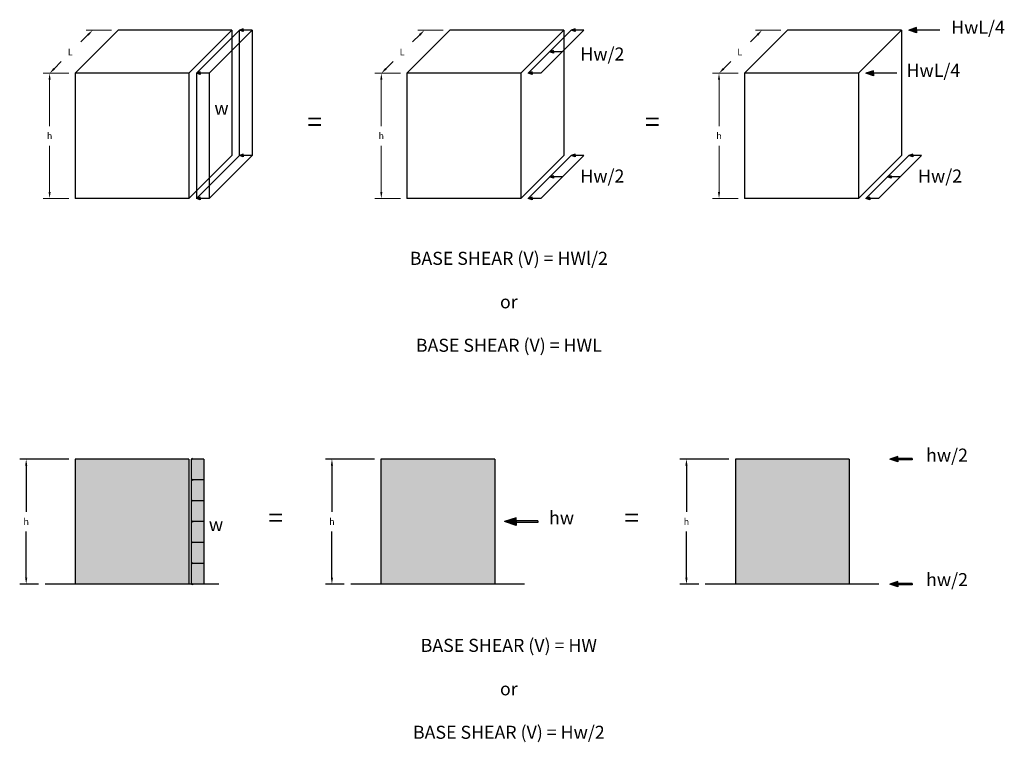
# Model space of a CAD drawing. Units: inches. Extents: x -4988 to 31, y -352 to 1310.
import ezdxf

# ---------------------------------------------------------------- set-up
doc = ezdxf.new("R2010")
doc.units = ezdxf.units.IN
doc.header["$MEASUREMENT"] = 0
doc.layers.get('0').update_dxf_attribs({"lineweight": 30})
doc.layers.add('0b', color=7, linetype='Continuous', lineweight=18)
for name, color, linetype in [('DIM', 99, 'Continuous'), ('LOAD1', 162, 'Continuous'), ('LOAD2', 16, 'Continuous'), ('LOAD3', 99, 'Continuous'), ('LOAD3FILL', 93, 'Continuous')]:
    doc.layers.add(name, color=color, linetype=linetype)
doc.layers.add('LUMBER', color=7, linetype='Continuous', true_color=0xe5c478)
doc.styles.get("Standard").update_dxf_attribs({"font": 'Flux Architect Regular.ttf'})
doc.dimstyles.get("Standard").update_dxf_attribs({"dimtxt": 15, "dimasz": 15, "dimexe": 15, "dimexo": 15, "dimgap": 15, "dimtad": 0, "dimtih": 1, "dimtoh": 1, "dimzin": 0, "dimdsep": 46, "dimtxsty": 'Standard', "dimcen": 1.5, "dimclrd": 256, "dimclre": 256, "dimclrt": 256, "dimadec": 0, "dimazin": 0, "dimtfac": 1, "dimtofl": 0, "dimtmove": 0, "dimatfit": 3, "dimfxl": 0, "dimtolj": 1, "dimtzin": 0, "dimlwd": -1, "dimlwe": -1, "dimarcsym": 0})

# ---------------------------------------------------------------- blocks, each defined once
blk = doc.blocks.new('*D1')
at = {"layer": 'Defpoints', "color": 0, "transparency": 16777216}
for p in [(-4156.8, 299.6), (-4269.5, 11.6), (-4226.2, 11.6)]:
    blk.add_point(p, dxfattribs=at)
at = {"layer": 'DIM', "transparency": 16777216}
for p, q in [((-4171.8, 299.6), (-4284.5, 299.6)), ((-4269.5, 284.6), (-4269.5, 178.3)), ((-4269.5, 26.6), (-4269.5, 132.9)), ((-4241.2, 11.6), (-4284.5, 11.6))]:
    blk.add_line(p, q, dxfattribs=at)
for points in [[(-4272, 284.6), (-4267, 284.6), (-4269.5, 299.6)], [(-4272, 26.6), (-4267, 26.6), (-4269.5, 11.6)]]:
    blk.add_solid(points, dxfattribs=at)
at = {"layer": 'DIM', "transparency": 16777216, "insert": (-4269.5, 155.6), "char_height": 15, "attachment_point": 5}
blk.add_mtext('\\A1;h', dxfattribs=at)
blk = doc.blocks.new('*D2')
at = {"layer": 'Defpoints', "color": 0, "transparency": 16777216}
for p in [(-4860.5, 299.6), (-4973.3, 11.6), (-4929.9, 11.6)]:
    blk.add_point(p, dxfattribs=at)
at = {"layer": 'DIM', "transparency": 16777216}
for p, q in [((-4875.5, 299.6), (-4988.3, 299.6)), ((-4973.3, 284.6), (-4973.3, 178.3)), ((-4973.3, 26.6), (-4973.3, 132.9)), ((-4944.9, 11.6), (-4988.3, 11.6))]:
    blk.add_line(p, q, dxfattribs=at)
for points in [[(-4975.8, 284.6), (-4970.8, 284.6), (-4973.3, 299.6)], [(-4975.8, 26.6), (-4970.8, 26.6), (-4973.3, 11.6)]]:
    blk.add_solid(points, dxfattribs=at)
at = {"layer": 'DIM', "transparency": 16777216, "insert": (-4973.3, 155.6), "char_height": 15, "attachment_point": 5}
blk.add_mtext('\\A1;h', dxfattribs=at)
blk = doc.blocks.new('*D3')
at = {"layer": 'Defpoints', "color": 0, "transparency": 16777216}
for p in [(-3340.7, 299.6), (-3453.4, 11.6), (-3410.1, 11.6)]:
    blk.add_point(p, dxfattribs=at)
at = {"layer": 'DIM', "transparency": 16777216}
for p, q in [((-3355.7, 299.6), (-3468.4, 299.6)), ((-3453.4, 284.6), (-3453.4, 178.3)), ((-3453.4, 26.6), (-3453.4, 132.9)), ((-3425.1, 11.6), (-3468.4, 11.6))]:
    blk.add_line(p, q, dxfattribs=at)
for points in [[(-3455.9, 284.6), (-3450.9, 284.6), (-3453.4, 299.6)], [(-3455.9, 26.6), (-3450.9, 26.6), (-3453.4, 11.6)]]:
    blk.add_solid(points, dxfattribs=at)
at = {"layer": 'DIM', "transparency": 16777216, "insert": (-3453.4, 155.6), "char_height": 15, "attachment_point": 5}
blk.add_mtext('\\A1;h', dxfattribs=at)
blk = doc.blocks.new('*D4')
at = {"layer": '0b', "transparency": 16777216}
for p, q in [((-4875.5, 1187.1), (-4934.4, 1187.1)), ((-4919.4, 1172.1), (-4919.4, 1065.7)), ((-4919.4, 914.1), (-4919.4, 1020.4)), ((-4875.5, 899.1), (-4934.4, 899.1))]:
    blk.add_line(p, q, dxfattribs=at)
for points in [[(-4921.9, 1172.1), (-4916.9, 1172.1), (-4919.4, 1187.1)], [(-4921.9, 914.1), (-4916.9, 914.1), (-4919.4, 899.1)]]:
    blk.add_solid(points, dxfattribs=at)
at = {"layer": 'Defpoints', "color": 0, "transparency": 16777216}
for p in [(-4860.5, 1187.1), (-4919.4, 899.1), (-4860.5, 899.1)]:
    blk.add_point(p, dxfattribs=at)
at = {"layer": '0b', "transparency": 16777216, "insert": (-4919.4, 1043.1), "char_height": 15, "attachment_point": 5}
blk.add_mtext('\\A1;h', dxfattribs=at)
blk = doc.blocks.new('*D6')
at = {"layer": '0b', "transparency": 16777216}
for p, q in [((-4111.9, 1187.1), (-4170.8, 1187.1)), ((-4155.8, 1172.1), (-4155.8, 1065.7)), ((-4155.8, 914.1), (-4155.8, 1020.4)), ((-4111.9, 899.1), (-4170.8, 899.1))]:
    blk.add_line(p, q, dxfattribs=at)
for points in [[(-4158.3, 1172.1), (-4153.3, 1172.1), (-4155.8, 1187.1)], [(-4158.3, 914.1), (-4153.3, 914.1), (-4155.8, 899.1)]]:
    blk.add_solid(points, dxfattribs=at)
at = {"layer": 'Defpoints', "color": 0, "transparency": 16777216}
for p in [(-4096.9, 1187.1), (-4155.8, 899.1), (-4096.9, 899.1)]:
    blk.add_point(p, dxfattribs=at)
at = {"layer": '0b', "transparency": 16777216, "insert": (-4155.8, 1043.1), "char_height": 15, "attachment_point": 5}
blk.add_mtext('\\A1;h', dxfattribs=at)
blk = doc.blocks.new('*D9')
at = {"layer": '0b', "transparency": 16777216}
for p, q in [((-3334.5, 1187.1), (-3393.4, 1187.1)), ((-3378.4, 1172.1), (-3378.4, 1065.7)), ((-3378.4, 914.1), (-3378.4, 1020.4)), ((-3334.5, 899.1), (-3393.4, 899.1))]:
    blk.add_line(p, q, dxfattribs=at)
for points in [[(-3380.9, 1172.1), (-3375.9, 1172.1), (-3378.4, 1187.1)], [(-3380.9, 914.1), (-3375.9, 914.1), (-3378.4, 899.1)]]:
    blk.add_solid(points, dxfattribs=at)
at = {"layer": 'Defpoints', "color": 0, "transparency": 16777216}
for p in [(-3319.5, 1187.1), (-3378.4, 899.1), (-3319.5, 899.1)]:
    blk.add_point(p, dxfattribs=at)
at = {"layer": '0b', "transparency": 16777216, "insert": (-3378.4, 1043.1), "char_height": 15, "attachment_point": 5}
blk.add_mtext('\\A1;h', dxfattribs=at)

msp = doc.modelspace()

# ---------------------------------------------------------------- hatches: boundary and pattern name
at = {"layer": 'DIM'}
for points in [[(-4473.55, 1283.045), (-4473.55, 1286.045), (-4473.55, 1289.045), (-4482.55, 1286.045)], [(-4572.545, 1184.05), (-4572.545, 1187.05), (-4572.545, 1190.05), (-4581.545, 1187.05)], [(-4473.55, 995.045), (-4473.55, 998.045), (-4473.55, 1001.045), (-4482.55, 998.045)], [(-4572.545, 896.05), (-4572.545, 899.05), (-4572.545, 902.05), (-4581.545, 899.05)], [(-4590.545, 298.568), (-4590.545, 299.568), (-4590.545, 300.568), (-4593.545, 299.568)], [(-4590.545, 250.568), (-4590.545, 251.568), (-4590.545, 252.568), (-4593.545, 251.568)], [(-4590.545, 202.568), (-4590.545, 203.568), (-4590.545, 204.568), (-4593.545, 203.568)], [(-4590.545, 154.568), (-4590.545, 155.568), (-4590.545, 156.568), (-4593.545, 155.568)], [(-4590.545, 106.568), (-4590.545, 107.568), (-4590.545, 108.568), (-4593.545, 107.568)], [(-4590.545, 58.568), (-4590.545, 59.568), (-4590.545, 60.568), (-4593.545, 59.568)], [(-4590.545, 10.568), (-4590.545, 11.568), (-4590.545, 12.568), (-4593.545, 11.568)]]:
    msp.add_hatch(color=256, dxfattribs=at).paths.add_polyline_path(points)
at = {"layer": 'LOAD1'}
for points in [[(-3709.906, 1283.045), (-3709.906, 1286.045), (-3709.906, 1289.045), (-3718.906, 1286.045)], [(-3759.403, 1233.548), (-3759.403, 1236.548), (-3759.403, 1239.548), (-3768.403, 1236.548)], [(-3808.901, 1184.05), (-3808.901, 1187.05), (-3808.901, 1190.05), (-3817.901, 1187.05)], [(-3709.906, 995.045), (-3709.906, 998.045), (-3709.906, 1001.045), (-3718.906, 998.045)], [(-2932.533, 995.045), (-2932.533, 998.045), (-2932.533, 1001.045), (-2941.533, 998.045)], [(-3759.403, 945.548), (-3759.403, 948.548), (-3759.403, 951.548), (-3768.403, 948.548)], [(-2982.031, 945.548), (-2982.031, 948.548), (-2982.031, 951.548), (-2991.031, 948.548)], [(-3808.901, 896.05), (-3808.901, 899.05), (-3808.901, 902.05), (-3817.901, 899.05)], [(-3031.528, 896.05), (-3031.528, 899.05), (-3031.528, 902.05), (-3040.528, 899.05)], [(-2966.888, 293.568), (-2966.888, 299.568), (-2966.888, 305.568), (-2984.888, 299.568)], [(-3845.278, 146.568), (-3845.278, 155.568), (-3845.278, 164.568), (-3872.278, 155.568)], [(-2966.888, 5.568), (-2966.888, 11.568), (-2966.888, 17.568), (-2984.888, 11.568)]]:
    msp.add_hatch(color=256, dxfattribs=at).paths.add_polyline_path(points)
h = msp.add_hatch(color=256, dxfattribs=at)
h.dxf.hatch_style = 1
h.paths.add_polyline_path([(-2933.888, 298.068), (-2933.888, 301.068), (-2966.888, 301.068), (-2966.888, 299.568), (-2966.888, 298.068)])
h = msp.add_hatch(color=256, dxfattribs=at)
h.dxf.hatch_style = 1
h.paths.add_polyline_path([(-3795.778, 153.318), (-3795.778, 157.818), (-3845.278, 157.818), (-3845.278, 155.568), (-3845.278, 153.318)])
h = msp.add_hatch(color=256, dxfattribs=at)
h.dxf.hatch_style = 1
h.paths.add_polyline_path([(-2933.888, 10.068), (-2933.888, 13.068), (-2966.888, 13.068), (-2966.888, 11.568), (-2966.888, 10.068)])
at = {"layer": 'LOAD2'}
for points in [[(-2923.533, 1280.045), (-2923.533, 1286.045), (-2923.533, 1292.045), (-2941.533, 1286.045)], [(-3022.528, 1181.05), (-3022.528, 1187.05), (-3022.528, 1193.05), (-3040.528, 1187.05)]]:
    msp.add_hatch(color=256, dxfattribs=at).paths.add_polyline_path(points)
at = {"layer": 'LOAD3FILL'}
h = msp.add_hatch(color=256, dxfattribs=at)
h.dxf.hatch_style = 1
h.paths.add_polyline_path([(-4564.268, 299.568), (-4590.545, 299.568), (-4590.545, 298.568), (-4593.545, 299.568), (-4593.545, 251.568), (-4590.545, 252.568), (-4590.545, 251.568), (-4564.268, 251.568)])
h.paths.add_polyline_path([(-4564.268, 251.568), (-4590.545, 251.568), (-4590.545, 250.568), (-4593.545, 251.568), (-4593.545, 203.568), (-4590.545, 204.568), (-4590.545, 203.568), (-4564.268, 203.568)])
h.paths.add_polyline_path([(-4564.268, 203.568), (-4590.545, 203.568), (-4590.545, 202.568), (-4593.545, 203.568), (-4593.545, 155.568), (-4590.545, 156.568), (-4590.545, 155.568), (-4564.268, 155.568)])
h.paths.add_polyline_path([(-4564.268, 155.568), (-4590.545, 155.568), (-4590.545, 154.568), (-4593.545, 155.568), (-4593.545, 107.568), (-4590.545, 108.568), (-4590.545, 107.568), (-4564.268, 107.568)])
h.paths.add_polyline_path([(-4564.268, 107.568), (-4590.545, 107.568), (-4590.545, 106.568), (-4593.545, 107.568), (-4593.545, 59.568), (-4590.545, 60.568), (-4590.545, 59.568), (-4564.268, 59.568)])
h.paths.add_polyline_path([(-4564.268, 59.568), (-4590.545, 59.568), (-4590.545, 58.568), (-4593.545, 59.568), (-4593.545, 11.568), (-4590.545, 12.568), (-4590.545, 11.568), (-4564.268, 11.568)])
at = {"layer": 'LUMBER'}
h = msp.add_hatch(color=256, dxfattribs=at)
h.dxf.hatch_style = 1
h.paths.add_polyline_path([(-4598.545, 11.568), (-4598.545, 299.568), (-4860.545, 299.568), (-4860.545, 11.568)])
h = msp.add_hatch(color=256, dxfattribs=at)
h.dxf.hatch_style = 1
h.paths.add_polyline_path([(-3894.772, 11.568), (-3894.772, 299.568), (-4156.772, 299.568), (-4156.772, 11.568)])
h = msp.add_hatch(color=256, dxfattribs=at)
h.dxf.hatch_style = 1
h.paths.add_polyline_path([(-3078.68, 11.568), (-3078.68, 299.568), (-3340.68, 299.568), (-3340.68, 11.568)])

# ---------------------------------------------------------------- linework, layer by layer
for p, q in [((-4860.545, 1187.05), (-4761.55, 1286.045)), ((-4499.55, 1286.045), (-4761.55, 1286.045)), ((-4598.545, 1187.05), (-4499.55, 1286.045)), ((-4499.55, 1286.045), (-4499.55, 998.045)), ((-4096.901, 1187.05), (-3997.906, 1286.045)), ((-3735.906, 1286.045), (-3997.906, 1286.045)), ((-3834.901, 1187.05), (-3735.906, 1286.045)), ((-3735.906, 1286.045), (-3735.906, 998.045)), ((-3319.528, 1187.05), (-3220.533, 1286.045)), ((-2958.533, 1286.045), (-3220.533, 1286.045)), ((-3057.528, 1187.05), (-2958.533, 1286.045)), ((-2958.533, 1286.045), (-2958.533, 998.045)), ((-4860.545, 1187.05), (-4860.545, 899.05)), ((-4598.545, 1187.05), (-4860.545, 1187.05)), ((-4598.545, 1187.05), (-4598.545, 899.05)), ((-4096.901, 1187.05), (-4096.901, 899.05)), ((-3834.901, 1187.05), (-4096.901, 1187.05)), ((-3834.901, 1187.05), (-3834.901, 899.05)), ((-3319.528, 1187.05), (-3319.528, 899.05)), ((-3057.528, 1187.05), (-3319.528, 1187.05)), ((-3057.528, 1187.05), (-3057.528, 899.05)), ((-4598.545, 899.05), (-4499.55, 998.045)), ((-3834.901, 899.05), (-3735.906, 998.045)), ((-3057.528, 899.05), (-2958.533, 998.045)), ((-4598.545, 899.05), (-4860.545, 899.05)), ((-3834.901, 899.05), (-4096.901, 899.05)), ((-3057.528, 899.05), (-3319.528, 899.05)), ((-4860.545, 299.568), (-4860.545, 11.568)), ((-4598.545, 299.568), (-4860.545, 299.568)), ((-4598.545, 299.568), (-4598.545, 11.568)), ((-4156.772, 299.568), (-4156.772, 11.568)), ((-3894.772, 299.568), (-4156.772, 299.568)), ((-3894.772, 299.568), (-3894.772, 11.568)), ((-3340.68, 299.568), (-3340.68, 11.568)), ((-3078.68, 299.568), (-3340.68, 299.568)), ((-3078.68, 299.568), (-3078.68, 11.568)), ((-4530.165, 11.568), (-4929.937, 11.568)), ((-3826.392, 11.568), (-4226.164, 11.568)), ((-3010.3, 11.568), (-3410.072, 11.568))]:
    msp.add_line(p, q)
at = {"layer": '0b'}
for p, q in [((-4831.034, 1275.439), (-4847.304, 1259.169)), ((-4776.754, 1286.045), (-4835.428, 1286.045)), ((-4067.39, 1275.439), (-4083.659, 1259.169)), ((-4013.109, 1286.045), (-4071.783, 1286.045)), ((-3290.018, 1275.439), (-3306.287, 1259.169)), ((-3235.737, 1286.045), (-3294.411, 1286.045)), ((-4908.816, 1197.657), (-4892.547, 1213.926)), ((-4145.172, 1197.657), (-4128.902, 1213.926)), ((-3367.799, 1197.657), (-3351.53, 1213.926))]:
    msp.add_line(p, q, dxfattribs=at)
for points in [[(-4832.802, 1277.206), (-4829.267, 1273.671), (-4820.428, 1286.045)], [(-4069.158, 1277.206), (-4065.622, 1273.671), (-4056.783, 1286.045)], [(-3291.785, 1277.206), (-3288.25, 1273.671), (-3279.411, 1286.045)], [(-4910.584, 1199.425), (-4907.048, 1195.889), (-4919.423, 1187.05)], [(-4146.94, 1199.425), (-4143.404, 1195.889), (-4155.778, 1187.05)], [(-3369.567, 1199.425), (-3366.032, 1195.889), (-3378.406, 1187.05)]]:
    msp.add_solid(points, dxfattribs=at)
at = {"layer": 'DIM'}
for p, q in [((-4453.273, 1286.045), (-4453.273, 998.045)), ((-4581.545, 1187.05), (-4581.545, 899.05)), ((-4552.268, 1187.05), (-4552.268, 899.05)), ((-4593.545, 299.568), (-4593.545, 11.568)), ((-4564.268, 299.568), (-4564.268, 11.568))]:
    msp.add_line(p, q, dxfattribs=at)
at = {"layer": 'LOAD1'}
for p, q in [((-3817.901, 1187.05), (-3718.906, 1286.045)), ((-3788.623, 1187.05), (-3689.628, 1286.045)), ((-3709.906, 1289.045), (-3718.906, 1286.045)), ((-3709.906, 1283.045), (-3718.906, 1286.045)), ((-3709.906, 1286.045), (-3709.906, 1289.045)), ((-3709.906, 1286.045), (-3709.906, 1283.045)), ((-3689.628, 1286.045), (-3709.906, 1286.045)), ((-3759.403, 1239.548), (-3768.403, 1236.548)), ((-3759.403, 1233.548), (-3768.403, 1236.548)), ((-3759.403, 1236.548), (-3759.403, 1239.548)), ((-3759.403, 1236.548), (-3759.403, 1233.548)), ((-3739.126, 1236.548), (-3759.403, 1236.548)), ((-3808.901, 1190.05), (-3817.901, 1187.05)), ((-3808.901, 1184.05), (-3817.901, 1187.05)), ((-3808.901, 1187.05), (-3808.901, 1190.05)), ((-3808.901, 1187.05), (-3808.901, 1184.05)), ((-3788.623, 1187.05), (-3808.901, 1187.05)), ((-3718.906, 998.045), (-3817.901, 899.05)), ((-3689.628, 998.045), (-3788.623, 899.05)), ((-3709.906, 1001.045), (-3718.906, 998.045)), ((-3709.906, 995.045), (-3718.906, 998.045)), ((-3709.906, 998.045), (-3709.906, 1001.045)), ((-3709.906, 998.045), (-3709.906, 995.045)), ((-3689.628, 998.045), (-3709.906, 998.045)), ((-2941.533, 998.045), (-3040.528, 899.05)), ((-2912.256, 998.045), (-3011.251, 899.05)), ((-2932.533, 1001.045), (-2941.533, 998.045)), ((-2932.533, 995.045), (-2941.533, 998.045)), ((-2932.533, 998.045), (-2932.533, 1001.045)), ((-2932.533, 998.045), (-2932.533, 995.045)), ((-2912.256, 998.045), (-2932.533, 998.045)), ((-3759.403, 951.548), (-3768.403, 948.548)), ((-3759.403, 945.548), (-3768.403, 948.548)), ((-3759.403, 948.548), (-3759.403, 951.548)), ((-3759.403, 948.548), (-3759.403, 945.548)), ((-3739.126, 948.548), (-3759.403, 948.548)), ((-2982.031, 951.548), (-2991.031, 948.548)), ((-2982.031, 945.548), (-2991.031, 948.548)), ((-2982.031, 948.548), (-2982.031, 951.548)), ((-2982.031, 948.548), (-2982.031, 945.548)), ((-2961.754, 948.548), (-2982.031, 948.548)), ((-3808.901, 902.05), (-3817.901, 899.05)), ((-3808.901, 896.05), (-3817.901, 899.05)), ((-3808.901, 899.05), (-3808.901, 902.05)), ((-3808.901, 899.05), (-3808.901, 896.05)), ((-3788.623, 899.05), (-3808.901, 899.05)), ((-3031.528, 902.05), (-3040.528, 899.05)), ((-3031.528, 896.05), (-3040.528, 899.05)), ((-3031.528, 899.05), (-3031.528, 902.05)), ((-3031.528, 899.05), (-3031.528, 896.05)), ((-3011.251, 899.05), (-3031.528, 899.05)), ((-2966.888, 305.568), (-2984.888, 299.568)), ((-2966.888, 293.568), (-2984.888, 299.568)), ((-2966.888, 299.568), (-2966.888, 305.568)), ((-2933.888, 301.068), (-2966.888, 301.068)), ((-2966.888, 299.568), (-2966.888, 293.568)), ((-2933.888, 298.068), (-2966.888, 298.068)), ((-2933.888, 301.068), (-2933.888, 298.068)), ((-3845.278, 164.568), (-3872.278, 155.568)), ((-3845.278, 155.568), (-3845.278, 164.568)), ((-3845.278, 146.568), (-3872.278, 155.568)), ((-3795.778, 157.818), (-3845.278, 157.818)), ((-3845.278, 155.568), (-3845.278, 146.568)), ((-3795.778, 153.318), (-3845.278, 153.318)), ((-3795.778, 157.818), (-3795.778, 153.318)), ((-2966.888, 17.568), (-2984.888, 11.568)), ((-2966.888, 5.568), (-2984.888, 11.568)), ((-2966.888, 11.568), (-2966.888, 17.568)), ((-2933.888, 13.068), (-2966.888, 13.068)), ((-2966.888, 11.568), (-2966.888, 5.568)), ((-2933.888, 10.068), (-2966.888, 10.068)), ((-2933.888, 13.068), (-2933.888, 10.068))]:
    msp.add_line(p, q, dxfattribs=at)
at = {"layer": 'LOAD2'}
for p, q in [((-2923.533, 1292.045), (-2941.533, 1286.045)), ((-2923.533, 1286.045), (-2923.533, 1292.045)), ((-2923.533, 1280.045), (-2941.533, 1286.045)), ((-2923.533, 1286.045), (-2923.533, 1280.045)), ((-2870.236, 1286.045), (-2923.533, 1286.045)), ((-3022.528, 1193.05), (-3040.528, 1187.05)), ((-3022.528, 1181.05), (-3040.528, 1187.05)), ((-3022.528, 1187.05), (-3022.528, 1193.05)), ((-3022.528, 1187.05), (-3022.528, 1181.05)), ((-2969.231, 1187.05), (-3022.528, 1187.05))]:
    msp.add_line(p, q, dxfattribs=at)
at = {"layer": 'LOAD3'}
for p, q in [((-4581.545, 1187.05), (-4482.55, 1286.045)), ((-4552.268, 1187.05), (-4453.273, 1286.045)), ((-4473.55, 1289.045), (-4482.55, 1286.045)), ((-4482.55, 998.045), (-4482.55, 1286.045)), ((-4473.55, 1283.045), (-4482.55, 1286.045)), ((-4473.55, 1286.045), (-4473.55, 1289.045)), ((-4473.55, 1286.045), (-4473.55, 1283.045)), ((-4453.273, 1286.045), (-4473.55, 1286.045)), ((-4572.545, 1190.05), (-4581.545, 1187.05)), ((-4572.545, 1184.05), (-4581.545, 1187.05)), ((-4572.545, 1187.05), (-4572.545, 1190.05)), ((-4572.545, 1187.05), (-4572.545, 1184.05)), ((-4552.268, 1187.05), (-4572.545, 1187.05)), ((-4482.55, 998.045), (-4581.545, 899.05)), ((-4453.273, 998.045), (-4552.268, 899.05)), ((-4473.55, 1001.045), (-4482.55, 998.045)), ((-4473.55, 995.045), (-4482.55, 998.045)), ((-4473.55, 998.045), (-4473.55, 1001.045)), ((-4473.55, 998.045), (-4473.55, 995.045)), ((-4453.273, 998.045), (-4473.55, 998.045)), ((-4572.545, 902.05), (-4581.545, 899.05)), ((-4572.545, 896.05), (-4581.545, 899.05)), ((-4572.545, 899.05), (-4572.545, 902.05)), ((-4572.545, 899.05), (-4572.545, 896.05)), ((-4552.268, 899.05), (-4572.545, 899.05)), ((-4590.545, 300.568), (-4593.545, 299.568)), ((-4590.545, 298.568), (-4593.545, 299.568)), ((-4590.545, 299.568), (-4590.545, 300.568)), ((-4590.545, 299.568), (-4590.545, 298.568)), ((-4564.268, 299.568), (-4590.545, 299.568)), ((-4590.545, 252.568), (-4593.545, 251.568)), ((-4590.545, 250.568), (-4593.545, 251.568)), ((-4590.545, 251.568), (-4590.545, 252.568)), ((-4564.268, 251.568), (-4590.545, 251.568)), ((-4590.545, 251.568), (-4590.545, 250.568)), ((-4590.545, 204.568), (-4593.545, 203.568)), ((-4590.545, 203.568), (-4590.545, 204.568)), ((-4564.268, 203.568), (-4593.545, 203.568)), ((-4590.545, 202.568), (-4593.545, 203.568)), ((-4590.545, 203.568), (-4590.545, 202.568)), ((-4590.545, 156.568), (-4593.545, 155.568)), ((-4590.545, 154.568), (-4593.545, 155.568)), ((-4590.545, 155.568), (-4590.545, 156.568)), ((-4564.268, 155.568), (-4590.545, 155.568)), ((-4590.545, 155.568), (-4590.545, 154.568)), ((-4590.545, 108.568), (-4593.545, 107.568)), ((-4590.545, 106.568), (-4593.545, 107.568)), ((-4590.545, 107.568), (-4590.545, 108.568)), ((-4564.268, 107.568), (-4590.545, 107.568)), ((-4590.545, 107.568), (-4590.545, 106.568)), ((-4590.545, 60.568), (-4593.545, 59.568)), ((-4590.545, 58.568), (-4593.545, 59.568)), ((-4590.545, 59.568), (-4590.545, 60.568)), ((-4564.268, 59.568), (-4590.545, 59.568)), ((-4590.545, 59.568), (-4590.545, 58.568)), ((-4590.545, 12.568), (-4593.545, 11.568)), ((-4590.545, 10.568), (-4593.545, 11.568)), ((-4590.545, 11.568), (-4590.545, 12.568)), ((-4564.268, 11.568), (-4590.545, 11.568)), ((-4590.545, 11.568), (-4590.545, 10.568))]:
    msp.add_line(p, q, dxfattribs=at)

# ---------------------------------------------------------------- texts
at = {"attachment_point": 5}
for s, insert, char_height, width in [('=', (-4309.337, 1069.635), 45, 136.92209), ('=', (-3531.965, 1069.635), 45, 136.92209), ('BASE SHEAR (V) = HWl/2\\P\\Por\\P\\PBASE SHEAR (V) = HWL', (-3862.269, 657.469), 30, 676.30656), ('hw/2', (-2853.497, 304.715), 30, 136.92209), ('hw', (-3740.887, 160.715), 30, 136.92209), ('=', (-4398.898, 158.826), 45, 136.92209), ('=', (-3579.725, 158.826), 45, 136.92209), ('w', (-4536.358, 144.929), 30, 136.92209), ('hw/2', (-2853.497, 18.333), 30, 136.92209), ('BASE SHEAR (V) = HW\\P\\Por\\P\\PBASE SHEAR (V) = Hw/2', (-3862.269, -232.893), 30, 676.30656)]:
    msp.add_mtext(s, dxfattribs=dict(at, insert=insert, char_height=char_height, width=width))
at = {"layer": '0b', "char_height": 15, "attachment_point": 5}
for insert in [(-4871.684, 1236.046), (-4108.04, 1236.046), (-3330.667, 1236.046)]:
    msp.add_mtext('\\A1;L', dxfattribs=dict(at, insert=insert))
at = {"layer": 'LOAD1', "char_height": 30, "width": 136.92209, "attachment_point": 5}
for insert in [(-3646.923, 1227.553), (-3646.923, 946.803), (-2869.551, 946.803)]:
    msp.add_mtext('Hw/2', dxfattribs=dict(at, insert=insert))
at = {"layer": 'LOAD2', "char_height": 30, "width": 136.92209, "attachment_point": 5}
for insert in [(-2782.165, 1288.973), (-2884.91, 1189.978)]:
    msp.add_mtext('HwL/4', dxfattribs=dict(at, insert=insert))
at = {"layer": 'LOAD3', "insert": (-4523.733, 1102.987), "char_height": 30, "width": 136.92209, "attachment_point": 5}
msp.add_mtext('w', dxfattribs=at)

# ---------------------------------------------------------------- dimensions: what is measured, and where the dimension line sits
at = {"layer": '0b'}
for base, p1, p2, picture, middle in [((-4919.423, 899.05), (-4860.545, 1187.05), (-4860.545, 899.05), '*D4', (-4919.423, 1043.05)), ((-4155.778, 899.05), (-4096.901, 1187.05), (-4096.901, 899.05), '*D6', (-4155.778, 1043.05)), ((-3378.406, 899.05), (-3319.528, 1187.05), (-3319.528, 899.05), '*D9', (-3378.406, 1043.05))]:
    dim = msp.add_linear_dim(base=base, p1=p1, p2=p2, angle=90, text='h', dimstyle='Standard', dxfattribs=at)
    dim.commit()
    dim.dimension.update_dxf_attribs({"geometry": picture, "text_midpoint": middle, "dimtype": 160})
at = {"layer": 'DIM'}
for base, p1, p2, picture, middle in [((-4973.282, 11.568), (-4860.545, 299.568), (-4929.937, 11.568), '*D2', (-4973.282, 155.568)), ((-4269.51, 11.568), (-4156.772, 299.568), (-4226.164, 11.568), '*D1', (-4269.51, 155.568)), ((-3453.417, 11.568), (-3340.68, 299.568), (-3410.072, 11.568), '*D3', (-3453.417, 155.568))]:
    dim = msp.add_linear_dim(base=base, p1=p1, p2=p2, angle=90, text='h', dimstyle='Standard', dxfattribs=at)
    dim.commit()
    dim.dimension.update_dxf_attribs({"geometry": picture, "text_midpoint": middle})

doc.saveas('drawing.dxf')
